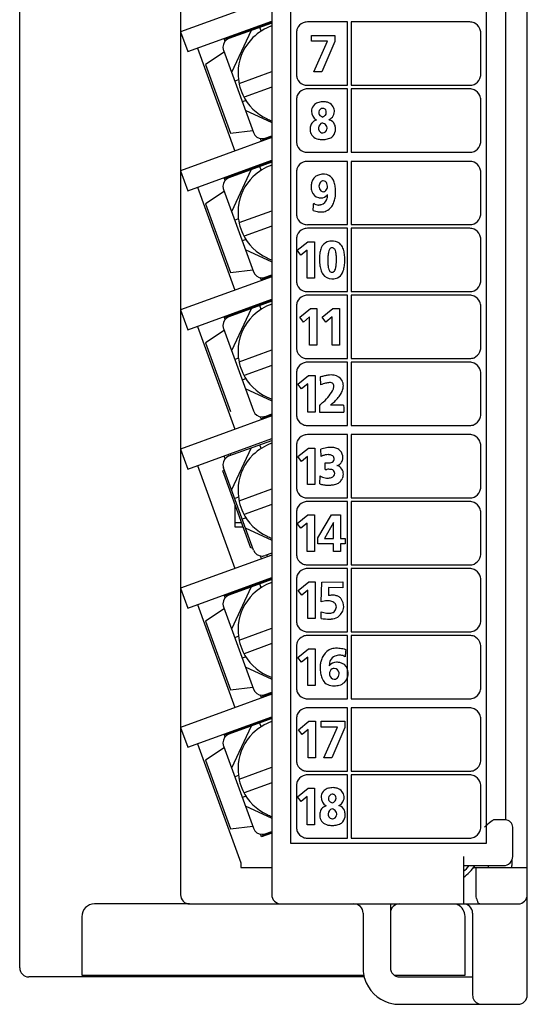
# Model space of a CAD drawing. Extents: x 0 to 28, y 0 to 107.
# Drawn here: x 0 to 28, y 0 to 54 of the extents above; entities that cross this region are included whole.
import ezdxf

# ---------------------------------------------------------------- set-up
doc = ezdxf.new("R2010")
doc.units = 0
doc.layers.add('DEFAULT_255_2_778', color=255, linetype='CONTINUOUS')

msp = doc.modelspace()

# ---------------------------------------------------------------- linework, layer by layer
at = {"layer": 'DEFAULT_255_2_778'}
for p, q in [((0.251, 1.774), (0.251, 106.774)), ((9.06, 87.275), (9.06, 5.775)), ((14.06, 87.275), (14.06, 5.775)), ((28.06, 0.275), (28.06, 87.275)), ((15.11, 8.575), (15.11, 84.675)), ((25.81, 84.675), (25.81, 8.575)), ((26.86, 83.375), (26.86, 9.875)), ((14.06, 54.861), (9.06, 53.041)), ((9.457, 51.951), (14.06, 53.626)), ((11.462, 52.627), (14.061, 53.573)), ((14.061, 53.519), (11.714, 52.665)), ((18.21, 53.575), (16.01, 53.575)), ((18.21, 50.108), (18.21, 53.575)), ((24.91, 53.575), (18.41, 53.575)), ((18.41, 53.575), (18.41, 50.108)), ((9.06, 53.041), (9.457, 51.951)), ((12.936, 53.11), (11.86, 50.803)), ((13.482, 53.072), (13.406, 53.282)), ((15.41, 52.974), (15.41, 50.708)), ((25.51, 50.709), (25.51, 52.975)), ((11.504, 52.514), (11.445, 52.674)), ((11.714, 52.665), (11.697, 52.712)), ((11.792, 52.747), (11.775, 52.794)), ((16.23, 52.525), (16.23, 52.84)), ((16.23, 52.84), (17.518, 52.84)), ((17.115, 52.525), (16.23, 52.525)), ((16.373, 50.841), (17.115, 52.525)), ((17.518, 52.508), (16.808, 50.842)), ((17.518, 52.84), (17.518, 52.508)), ((9.988, 52.144), (12.04, 46.505)), ((11.454, 51.917), (10.423, 51.242)), ((11.415, 52.024), (13.057, 47.514)), ((10.423, 51.242), (11.791, 47.483)), ((12.268, 50.207), (14.062, 50.86)), ((16.808, 50.842), (16.373, 50.842)), ((12.241, 50.409), (12.031, 50.333)), ((14.062, 50.008), (12.542, 49.455)), ((16.01, 50.108), (18.21, 50.108)), ((18.21, 49.908), (16.01, 49.908)), ((18.21, 46.441), (18.21, 49.908)), ((18.41, 50.108), (24.91, 50.108)), ((24.91, 49.909), (18.41, 49.909)), ((18.41, 49.909), (18.41, 46.442)), ((12.652, 49.282), (12.442, 49.205)), ((15.41, 49.308), (15.41, 47.041)), ((16.885, 49.206), (16.885, 49.206)), ((25.51, 47.042), (25.51, 49.308)), ((12.611, 48.739), (14.06, 48.063)), ((16.841, 48.845), (16.841, 48.845)), ((11.791, 47.483), (13.016, 47.628)), ((16.856, 47.499), (16.856, 47.499)), ((14.06, 47.241), (9.06, 45.421)), ((13.498, 47.036), (13.44, 47.196)), ((13.48, 47.082), (14.061, 47.294)), ((13.698, 47.215), (14.061, 47.347)), ((13.715, 47.168), (13.698, 47.215)), ((13.827, 47.156), (13.81, 47.203)), ((16.01, 46.441), (18.21, 46.441)), ((18.41, 46.442), (24.91, 46.442)), ((9.457, 44.331), (14.06, 46.006)), ((11.462, 45.006), (14.061, 45.952)), ((14.061, 45.899), (11.714, 45.045)), ((18.21, 45.942), (16.01, 45.942)), ((18.21, 42.475), (18.21, 45.942)), ((24.91, 45.942), (18.41, 45.942)), ((18.41, 45.942), (18.41, 42.475)), ((9.06, 45.421), (9.457, 44.331)), ((12.936, 45.491), (11.86, 43.184)), ((13.482, 45.452), (13.406, 45.662)), ((15.41, 45.341), (15.41, 43.075)), ((25.51, 43.076), (25.51, 45.342)), ((11.503, 44.895), (11.445, 45.055)), ((11.714, 45.045), (11.697, 45.092)), ((11.792, 45.127), (11.775, 45.174)), ((9.988, 44.524), (12.04, 38.885)), ((11.455, 44.297), (10.424, 43.621)), ((11.415, 44.404), (13.057, 39.893)), ((17.111, 44.578), (17.111, 44.578)), ((10.424, 43.621), (11.792, 39.863)), ((12.268, 42.588), (14.062, 43.24)), ((16.328, 43.251), (16.329, 43.251)), ((12.241, 42.789), (12.031, 42.713)), ((14.062, 42.389), (12.542, 41.836)), ((16.01, 42.475), (18.21, 42.475)), ((18.21, 42.275), (16.01, 42.275)), ((18.21, 38.808), (18.21, 42.275)), ((18.41, 42.475), (24.91, 42.475)), ((24.91, 42.275), (18.41, 42.275)), ((18.41, 42.275), (18.41, 38.808)), ((12.651, 41.662), (12.442, 41.585)), ((15.41, 41.674), (15.41, 39.408)), ((15.459, 41.071), (16.043, 41.54)), ((16.043, 41.54), (16.398, 41.54)), ((16.398, 41.54), (16.398, 39.541)), ((25.51, 39.409), (25.51, 41.675)), ((12.611, 41.119), (14.06, 40.443)), ((15.659, 40.81), (15.458, 41.071)), ((15.997, 41.085), (15.659, 40.81)), ((15.997, 39.541), (15.997, 41.085)), ((17.366, 41.211), (17.366, 41.211)), ((18.062, 40.549), (18.062, 40.549)), ((11.792, 39.863), (13.016, 40.008)), ((14.06, 39.621), (9.06, 37.801)), ((13.498, 39.417), (13.44, 39.577)), ((13.48, 39.462), (14.061, 39.674)), ((13.698, 39.594), (14.061, 39.727)), ((13.715, 39.547), (13.698, 39.594)), ((13.827, 39.536), (13.81, 39.583)), ((16.398, 39.541), (15.997, 39.541)), ((9.457, 36.711), (14.06, 38.386)), ((11.462, 37.386), (14.062, 38.332)), ((16.01, 38.808), (18.21, 38.808)), ((18.21, 38.608), (16.01, 38.608)), ((18.21, 35.142), (18.21, 38.608)), ((18.41, 38.808), (24.91, 38.808)), ((24.91, 38.609), (18.41, 38.609)), ((18.41, 38.609), (18.41, 35.142)), ((9.06, 37.801), (9.457, 36.711)), ((14.062, 38.279), (11.714, 37.425)), ((12.936, 37.872), (11.86, 35.565)), ((13.482, 37.833), (13.405, 38.043)), ((15.41, 38.008), (15.41, 35.742)), ((15.595, 37.404), (16.179, 37.874)), ((16.179, 37.874), (16.534, 37.874)), ((16.534, 37.874), (16.534, 35.875)), ((16.829, 37.404), (17.414, 37.874)), ((17.414, 37.874), (17.769, 37.874)), ((17.769, 37.874), (17.769, 35.875)), ((25.51, 35.742), (25.51, 38.009)), ((11.503, 37.276), (11.445, 37.436)), ((11.714, 37.425), (11.697, 37.472)), ((11.792, 37.508), (11.775, 37.555)), ((15.795, 37.143), (15.595, 37.404)), ((16.133, 37.418), (15.795, 37.143)), ((16.133, 35.875), (16.133, 37.418)), ((17.03, 37.143), (16.829, 37.404)), ((17.368, 37.418), (17.03, 37.143)), ((17.368, 35.875), (17.368, 37.418)), ((9.988, 36.904), (12.04, 31.265)), ((11.457, 36.675), (10.426, 36)), ((11.416, 36.784), (13.057, 32.273)), ((10.426, 36), (11.794, 32.241)), ((12.267, 34.969), (14.061, 35.621)), ((16.534, 35.875), (16.133, 35.875)), ((17.769, 35.875), (17.368, 35.875)), ((12.241, 35.169), (12.031, 35.093)), ((16.01, 35.142), (18.21, 35.142)), ((18.41, 35.142), (24.91, 35.142)), ((14.061, 34.77), (12.541, 34.217)), ((18.21, 34.942), (16.01, 34.942)), ((18.21, 31.475), (18.21, 34.942)), ((24.91, 34.942), (18.41, 34.942)), ((18.41, 34.942), (18.41, 31.475)), ((12.651, 34.042), (12.441, 33.965)), ((15.41, 34.341), (15.41, 32.075)), ((15.495, 33.737), (16.079, 34.207)), ((16.079, 34.207), (16.434, 34.207)), ((16.434, 34.207), (16.434, 32.208)), ((16.716, 34.125), (16.739, 33.698)), ((25.51, 32.076), (25.51, 34.342)), ((12.611, 33.499), (14.06, 32.823)), ((15.695, 33.477), (15.494, 33.737)), ((16.033, 33.751), (15.695, 33.477)), ((16.033, 32.208), (16.033, 33.751)), ((16.678, 32.587), (16.678, 32.208)), ((17.999, 32.587), (17.27, 32.587)), ((17.27, 32.587), (17.27, 32.587)), ((14.06, 32.001), (9.06, 30.181)), ((13.498, 31.797), (13.44, 31.957)), ((13.48, 31.842), (14.062, 32.054)), ((13.698, 31.974), (14.062, 32.107)), ((13.715, 31.927), (13.698, 31.974)), ((13.827, 31.916), (13.81, 31.964)), ((16.434, 32.208), (16.033, 32.208)), ((16.678, 32.208), (18.006, 32.208)), ((16.01, 31.475), (18.21, 31.475)), ((18.41, 31.475), (24.91, 31.475)), ((9.457, 29.091), (14.06, 30.766)), ((18.21, 30.975), (16.01, 30.975)), ((18.21, 27.508), (18.21, 30.975)), ((24.91, 30.976), (18.41, 30.976)), ((18.41, 30.976), (18.41, 27.509)), ((11.714, 29.805), (14.061, 30.659)), ((12.936, 30.251), (11.86, 27.944)), ((13.482, 30.213), (13.405, 30.423)), ((15.41, 30.375), (15.41, 28.108)), ((15.488, 29.771), (16.072, 30.241)), ((16.072, 30.241), (16.427, 30.241)), ((16.427, 30.241), (16.427, 28.242)), ((25.51, 28.109), (25.51, 30.376)), ((9.06, 30.181), (9.457, 29.091)), ((11.503, 29.655), (11.445, 29.815)), ((11.809, 29.841), (11.775, 29.935)), ((15.688, 29.51), (15.487, 29.771)), ((16.026, 29.785), (15.688, 29.51)), ((16.026, 28.242), (16.026, 29.785)), ((16.769, 29.78), (16.74, 30.174)), ((9.988, 29.284), (12.04, 23.645)), ((13.057, 24.654), (11.415, 29.164)), ((16.987, 29.072), (16.987, 29.434)), ((11.374, 28.991), (11.468, 29.025)), ((12.913, 24.762), (11.374, 28.991)), ((16.696, 28.282), (16.711, 28.71)), ((16.427, 28.242), (16.026, 28.242)), ((12.24, 27.549), (12.031, 27.473)), ((12.268, 27.348), (14.061, 28.001)), ((16.01, 27.508), (18.21, 27.508)), ((18.41, 27.509), (24.91, 27.509)), ((12.06, 25.904), (12.06, 27.101)), ((14.061, 27.149), (12.542, 26.596)), ((18.21, 27.308), (16.01, 27.308)), ((18.21, 23.841), (18.21, 27.308)), ((24.91, 27.309), (18.41, 27.309)), ((18.41, 27.309), (18.41, 23.842)), ((15.41, 26.708), (15.41, 24.441)), ((15.459, 26.104), (16.043, 26.574)), ((16.043, 26.574), (16.398, 26.574)), ((16.398, 26.574), (16.398, 24.575)), ((16.585, 25.314), (17.332, 26.574)), ((17.332, 26.574), (17.831, 26.574)), ((17.831, 26.574), (17.831, 25.288)), ((25.51, 24.442), (25.51, 26.708)), ((12.06, 26.154), (12.405, 26.154)), ((12.496, 25.904), (12.06, 25.904)), ((12.651, 26.422), (12.441, 26.345)), ((15.659, 25.843), (15.459, 26.104)), ((15.998, 26.118), (15.659, 25.843)), ((15.998, 24.575), (15.998, 26.118)), ((17.441, 26.155), (16.946, 25.288)), ((17.447, 26.155), (17.441, 26.155)), ((17.447, 25.288), (17.447, 26.155)), ((12.611, 25.879), (14.06, 25.203)), ((16.585, 24.99), (16.585, 25.314)), ((17.447, 24.99), (16.585, 24.99)), ((16.946, 25.288), (17.447, 25.288)), ((17.447, 24.575), (17.447, 24.99)), ((17.831, 25.288), (18.086, 25.288)), ((18.086, 24.99), (17.831, 24.99)), ((17.831, 24.99), (17.831, 24.575)), ((18.086, 25.288), (18.086, 24.99)), ((14.06, 24.381), (9.06, 22.561)), ((13.007, 24.796), (12.913, 24.762)), ((13.499, 24.177), (13.44, 24.337)), ((14.061, 24.487), (13.698, 24.355)), ((13.827, 24.297), (13.793, 24.391)), ((16.398, 24.575), (15.998, 24.575)), ((17.831, 24.575), (17.447, 24.575)), ((16.01, 23.841), (18.21, 23.841)), ((18.41, 23.842), (24.91, 23.842)), ((18.21, 23.642), (16.01, 23.642)), ((18.21, 20.175), (18.21, 23.642)), ((24.91, 23.642), (18.41, 23.642)), ((18.41, 23.642), (18.41, 20.175)), ((9.457, 21.471), (14.06, 23.146)), ((11.463, 22.146), (14.062, 23.092)), ((14.062, 23.039), (11.715, 22.185)), ((13.483, 22.591), (13.406, 22.801)), ((15.41, 23.041), (15.41, 20.775)), ((15.502, 22.438), (16.086, 22.907)), ((16.086, 22.907), (16.441, 22.907)), ((16.441, 22.907), (16.441, 20.908)), ((16.773, 21.825), (16.796, 22.893)), ((16.796, 22.893), (17.945, 22.907)), ((17.945, 22.907), (17.945, 22.592)), ((25.51, 20.776), (25.51, 23.042)), ((9.06, 22.561), (9.457, 21.471)), ((11.504, 22.034), (11.446, 22.194)), ((11.715, 22.185), (11.698, 22.232)), ((11.793, 22.268), (11.775, 22.315)), ((12.937, 22.63), (11.861, 20.323)), ((15.702, 22.177), (15.501, 22.438)), ((16.04, 22.452), (15.702, 22.177)), ((16.04, 20.908), (16.04, 22.452)), ((17.945, 22.592), (17.162, 22.6)), ((17.162, 22.6), (17.162, 22.159)), ((9.988, 21.664), (12.04, 16.025)), ((17.008, 21.866), (16.773, 21.825)), ((16.773, 21.825), (16.773, 21.825)), ((11.455, 21.437), (10.424, 20.761)), ((11.416, 21.544), (13.058, 17.033)), ((16.759, 21.278), (17.053, 21.205)), ((16.759, 20.911), (16.759, 21.278)), ((10.424, 20.761), (11.792, 17.003)), ((16.441, 20.908), (16.04, 20.908)), ((12.268, 19.727), (14.062, 20.379)), ((16.01, 20.175), (18.21, 20.175)), ((18.21, 19.975), (16.01, 19.975)), ((18.21, 16.508), (18.21, 19.975)), ((18.41, 20.175), (24.91, 20.175)), ((24.91, 19.975), (18.41, 19.975)), ((18.41, 19.975), (18.41, 16.509)), ((12.24, 19.929), (12.03, 19.853)), ((14.062, 19.528), (12.542, 18.975)), ((15.41, 19.375), (15.41, 17.108)), ((15.495, 18.771), (16.079, 19.24)), ((16.079, 19.24), (16.434, 19.24)), ((16.434, 19.24), (16.434, 17.241)), ((18.114, 19.197), (18.114, 19.198)), ((25.51, 17.109), (25.51, 19.375)), ((12.651, 18.802), (12.441, 18.725)), ((15.695, 18.51), (15.494, 18.771)), ((16.033, 18.785), (15.695, 18.51)), ((16.033, 17.241), (16.033, 18.785)), ((12.611, 18.259), (14.06, 17.583)), ((17.221, 17.875), (17.221, 17.875)), ((14.06, 16.761), (9.06, 14.941)), ((11.792, 17.003), (13.016, 17.148)), ((13.499, 16.557), (13.44, 16.717)), ((13.481, 16.602), (14.062, 16.814)), ((13.699, 16.734), (14.062, 16.867)), ((13.716, 16.687), (13.699, 16.734)), ((13.827, 16.677), (13.81, 16.724)), ((16.434, 17.241), (16.033, 17.241)), ((16.01, 16.508), (18.21, 16.508)), ((18.41, 16.509), (24.91, 16.509)), ((18.21, 16.009), (16.01, 16.009)), ((18.21, 12.542), (18.21, 16.009)), ((24.91, 16.009), (18.41, 16.009)), ((18.41, 16.009), (18.41, 12.542)), ((9.457, 13.851), (14.06, 15.526)), ((11.463, 14.526), (14.062, 15.472)), ((14.062, 15.419), (11.715, 14.565)), ((13.483, 14.971), (13.406, 15.181)), ((15.41, 15.408), (15.41, 13.142)), ((15.516, 14.804), (16.1, 15.274)), ((16.1, 15.274), (16.455, 15.274)), ((16.455, 15.274), (16.455, 13.275)), ((16.768, 14.959), (16.768, 15.274)), ((16.768, 15.274), (18.057, 15.274)), ((18.057, 15.274), (18.057, 14.942)), ((25.51, 13.143), (25.51, 15.409)), ((9.06, 14.941), (9.457, 13.851)), ((11.504, 14.413), (11.446, 14.573)), ((11.715, 14.565), (11.698, 14.612)), ((11.793, 14.648), (11.775, 14.696)), ((12.937, 15.009), (11.861, 12.702)), ((15.717, 14.543), (15.516, 14.804)), ((16.054, 14.818), (15.717, 14.543)), ((16.054, 13.275), (16.054, 14.818)), ((17.653, 14.959), (16.768, 14.959)), ((16.911, 13.275), (17.653, 14.959)), ((18.057, 14.942), (17.346, 13.275)), ((9.987, 14.047), (12.36, 7.528)), ((11.455, 13.817), (10.424, 13.141)), ((11.416, 13.924), (13.058, 9.413)), ((10.424, 13.141), (11.792, 9.383)), ((16.455, 13.275), (16.054, 13.275)), ((17.346, 13.275), (16.911, 13.275)), ((12.269, 12.106), (14.062, 12.759)), ((16.01, 12.542), (18.21, 12.542)), ((18.41, 12.542), (24.91, 12.542)), ((12.24, 12.309), (12.03, 12.233)), ((14.062, 11.907), (12.543, 11.354)), ((18.21, 12.342), (16.01, 12.342)), ((18.21, 8.875), (18.21, 12.342)), ((24.91, 12.342), (18.41, 12.342)), ((18.41, 12.342), (18.41, 8.875)), ((15.41, 11.741), (15.41, 9.475)), ((15.466, 11.137), (16.05, 11.607)), ((16.05, 11.607), (16.405, 11.607)), ((16.405, 11.607), (16.405, 9.608)), ((17.416, 11.64), (17.416, 11.64)), ((25.51, 9.476), (25.51, 11.742)), ((12.65, 11.182), (12.44, 11.105)), ((15.667, 10.876), (15.466, 11.137)), ((16.004, 11.151), (15.667, 10.876)), ((16.004, 9.608), (16.004, 11.151)), ((17.372, 11.279), (17.372, 11.279)), ((12.611, 10.639), (14.06, 9.963)), ((17.387, 9.933), (17.388, 9.933)), ((26.06, 9.772), (25.981, 9.705)), ((26.131, 9.828), (26.06, 9.772)), ((26.161, 9.848), (26.131, 9.828)), ((26.186, 9.864), (26.161, 9.848)), ((26.206, 9.873), (26.186, 9.864)), ((26.227, 9.875), (26.206, 9.873)), ((26.86, 9.875), (26.227, 9.875)), ((26.86, 9.875), (26.86, 9.875)), ((11.792, 9.383), (13.016, 9.528)), ((13.481, 8.982), (14.062, 9.194)), ((13.699, 9.114), (14.062, 9.247)), ((16.405, 9.608), (16.004, 9.608)), ((25.897, 9.632), (25.721, 9.475)), ((25.981, 9.705), (25.897, 9.632)), ((27.26, 7.875), (27.26, 9.475)), ((13.499, 8.938), (13.44, 9.098)), ((14.063, 9.143), (13.499, 8.938)), ((13.716, 9.067), (13.699, 9.114)), ((13.827, 9.058), (13.81, 9.105)), ((16.01, 8.875), (18.21, 8.875)), ((18.41, 8.875), (24.91, 8.875)), ((25.81, 8.575), (15.11, 8.575)), ((24.56, 7.875), (24.56, 5.275)), ((27.21, 7.657), (27.21, 7.375)), ((12.36, 7.528), (12.36, 7.275)), ((12.36, 7.275), (14.06, 7.275)), ((24.56, 7.375), (26.76, 7.375)), ((25.121, 7.275), (28.06, 7.275)), ((25.26, 5.775), (25.26, 7.275)), ((25.265, 5.673), (25.26, 5.775)), ((25.277, 5.577), (25.265, 5.673)), ((9.56, 5.274), (4.351, 5.274)), ((9.56, 5.275), (27.56, 5.275)), ((20.56, 5.275), (20.56, 1.775)), ((25.409, 5.295), (25.39, 5.31)), ((25.428, 5.284), (25.409, 5.295)), ((25.447, 5.277), (25.428, 5.284)), ((25.467, 5.275), (25.447, 5.277)), ((3.65, 4.574), (3.65, 1.374)), ((19.06, 4.775), (19.06, 1.775)), ((24.651, 1.374), (24.651, 4.59)), ((25.06, 4.775), (25.06, 0.275)), ((19.124, 1.274), (0.751, 1.274)), ((3.65, 1.374), (19.102, 1.374)), ((20.762, 1.374), (24.651, 1.374)), ((21.06, 1.275), (25.058, 1.275)), ((25.058, 1.275), (25.059, 1.275)), ((25.059, 1.275), (25.06, 1.276)), ((21.06, -0.225), (27.56, -0.225))]:
    msp.add_line(p, q, dxfattribs=at)
for centre, radius, start, end in [((16.013, 52.972), 0.603, 112.9941, 157.0418), ((16.011, 52.976), 0.599, 90.0677, 112.9494), ((24.909, 52.974), 0.601, 67.0862, 89.9256), ((24.907, 52.972), 0.603, 22.9828, 67.0172), ((14.959, 50.766), 2.745, 109.0932, 134.6124), ((16, 52.974), 0.59, 177.2209, 179.9972), ((16.009, 52.974), 0.599, 157.0492, 177.2236), ((24.909, 52.974), 0.601, 0.0745, 22.9137), ((11.885, 52.195), 0.5, 110.0139, 179.9852), ((14.962, 50.761), 2.75, 134.5898, 174.1612), ((11.881, 52.195), 0.496, 180.0007, 188.4979), ((11.887, 52.196), 0.503, 188.5172, 200.0205), ((14.97, 50.762), 2.759, 174.1894, 180.0044), ((14.957, 50.76), 2.745, 179.9725, 205.4849), ((16.001, 50.709), 0.591, 180.002, 182.4691), ((24.91, 50.71), 0.6, 337.072, 359.9397), ((16.008, 50.709), 0.598, 182.4592, 202.9671), ((16.013, 50.71), 0.603, 202.9397, 247.0066), ((16.011, 50.711), 0.603, 247.1208, 269.862), ((24.909, 50.709), 0.601, 270.0746, 292.9139), ((24.907, 50.711), 0.603, 292.9951, 337.0228), ((16.013, 49.306), 0.603, 112.9941, 157.0418), ((16.011, 49.309), 0.599, 90.0677, 112.9495), ((24.909, 49.308), 0.601, 67.0862, 89.9256), ((24.907, 49.306), 0.603, 22.9828, 67.0172), ((14.962, 50.762), 2.751, 205.4642, 245.0283), ((16, 49.308), 0.59, 177.2209, 179.9972), ((16.009, 49.307), 0.599, 157.0492, 177.2236), ((16.768, 48.62), 0.569, 103.6004, 130.7734), ((16.902, 48.118), 1.088, 90.8846, 104.2457), ((16.867, 48.277), 0.929, 75.0256, 88.8549), ((16.987, 48.686), 0.503, 36.1574, 76.2412), ((24.909, 49.307), 0.601, 0.0745, 22.9137), ((16.985, 48.631), 0.752, 170.4346, 174.936), ((16.802, 48.685), 0.565, 178.7014, 238.0028), ((16.732, 48.69), 0.492, 132.8917, 172.2645), ((17.108, 48.57), 0.475, 170.0954, 176.4784), ((16.838, 48.605), 0.203, 181.7141, 240.2064), ((16.849, 48.637), 0.208, 92.0568, 175.9592), ((16.841, 48.482), 0.363, 86.1306, 90.0601), ((16.868, 48.666), 0.179, 33.7234, 90.775), ((16.812, 48.621), 0.236, 322.6563, 354.6215), ((16.792, 48.641), 0.257, 357.3557, 28.882), ((16.551, 48.629), 0.498, 356.5025, 359.9414), ((17.034, 48.669), 0.459, 319.3878, 0.9719), ((16.902, 48.65), 0.593, 7.8019, 34.1416), ((16.894, 48.676), 0.598, 0.0544, 5.2281), ((14.965, 50.771), 2.761, 245.054, 250.8659), ((16.676, 47.746), 0.513, 145.0967, 172.9063), ((16.618, 47.766), 0.455, 104.8388, 142.9607), ((16.904, 47.766), 0.284, 103.1201, 177.1269), ((17.038, 48.885), 0.547, 236.5518, 250.5061), ((16.651, 47.484), 0.589, 60.1139, 71.3285), ((16.711, 48.713), 0.373, 292.8697, 320.9172), ((16.824, 47.754), 0.269, 5.5534, 63.4607), ((16.883, 48.809), 0.665, 298.0367, 318.6934), ((16.987, 47.552), 0.701, 68.5357, 72.75), ((17.096, 47.78), 0.449, 24.4145, 70.7556), ((13.527, 47.685), 0.5, 200.0197, 269.984), ((17.013, 47.687), 0.855, 171.7694, 180.2444), ((17.286, 47.685), 1.128, 180.0639, 183.8851), ((17.443, 47.694), 1.285, 183.8296, 184.9969), ((16.762, 47.741), 0.62, 194.8765, 222.7048), ((17.191, 47.778), 0.571, 179.7601, 180.0045), ((16.971, 47.765), 0.35, 177.9398, 204.9471), ((16.849, 47.723), 0.222, 208.2879, 268.3738), ((16.886, 47.909), 0.411, 263.9406, 265.8543), ((16.85, 47.733), 0.234, 271.6776, 352.4517), ((16.579, 47.81), 0.514, 347.9205, 356.6694), ((17.064, 47.659), 0.481, 305.7478, 354.8997), ((16.964, 47.741), 0.586, 358.7458, 22.5815), ((16.772, 47.716), 0.778, 352.6317, 358.5681), ((16.685, 47.728), 0.865, 357.9044, 359.9848), ((13.527, 47.681), 0.496, 270.0005, 278.4317), ((13.526, 47.687), 0.502, 278.4507, 290.0274), ((16.001, 47.041), 0.59, 180.0018, 182.251), ((16.009, 47.042), 0.599, 182.2531, 202.9572), ((16.715, 47.723), 0.574, 224.5607, 258.9423), ((16.81, 48.119), 0.98, 257.9662, 270.4857), ((16.818, 48.442), 1.304, 270.0117, 271.6876), ((16.838, 48.393), 1.254, 270.807, 282.6414), ((16.974, 47.814), 0.659, 282.1374, 304.2275), ((24.91, 47.043), 0.6, 337.0791, 359.9326), ((16.013, 47.044), 0.603, 202.9656, 246.9807), ((16.011, 47.042), 0.601, 247.1084, 269.9217), ((24.909, 47.042), 0.601, 270.0499, 292.8911), ((24.907, 47.044), 0.603, 292.9951, 337.0228), ((16.013, 45.339), 0.603, 112.9941, 157.0418), ((16.011, 45.343), 0.599, 90.0677, 112.9495), ((24.909, 45.341), 0.601, 67.0862, 89.9256), ((24.907, 45.339), 0.603, 22.9828, 67.0172), ((14.958, 43.147), 2.744, 109.0906, 134.6128), ((16, 45.341), 0.59, 177.2209, 179.9972), ((16.009, 45.341), 0.599, 157.0492, 177.2236), ((24.909, 45.341), 0.601, 0.0745, 22.9137), ((11.886, 44.575), 0.5, 110.0287, 179.9764), ((14.962, 43.142), 2.75, 134.5903, 174.1614), ((17.298, 44.506), 1.086, 166.1504, 177.9487), ((16.804, 44.651), 0.573, 109.4324, 168.4451), ((16.914, 44.331), 0.911, 92.1588, 109.2262), ((16.986, 44.585), 0.339, 139.5089, 181.2378), ((16.883, 44.673), 0.204, 91.1477, 139.513), ((16.88, 44.392), 0.849, 84.8084, 90.0749), ((16.865, 44.646), 0.231, 18.8037, 86.417), ((16.926, 44.683), 0.556, 38.013, 86.7949), ((16.753, 44.564), 0.766, 17.5134, 37.046), ((16.201, 44.381), 1.347, 6.7479, 17.8753), ((11.881, 44.575), 0.496, 180.0005, 188.4585), ((11.887, 44.576), 0.502, 188.4777, 200.0276), ((17.162, 44.584), 0.95, 182.3715, 197.4717), ((16.72, 44.431), 0.483, 195.8726, 258.9814), ((17.016, 44.576), 0.369, 179.6933, 202.4434), ((16.894, 44.51), 0.231, 198.7812, 266.4187), ((16.875, 44.483), 0.204, 271.15, 319.334), ((16.773, 44.571), 0.338, 319.3388, 1.2279), ((16.743, 44.58), 0.368, 359.6942, 22.4602), ((15.29, 44.266), 2.265, 359.7216, 6.9264), ((14.308, 44.259), 3.247, 357.5853, 359.3509), ((14.607, 44.255), 2.948, 359.3697, 359.9975), ((16.781, 44.638), 0.698, 257.2854, 261.3641), ((16.77, 44.441), 0.502, 259.2665, 269.791), ((16.767, 44.351), 0.413, 270.155, 321.751), ((16.64, 44.029), 0.47, 287.0079, 339.0563), ((16.444, 44.089), 0.676, 340.2896, 1.0712), ((16.603, 44.515), 0.644, 319.3521, 323.2519), ((16.14, 44.102), 0.979, 0.0101, 1.6626), ((16.46, 44.074), 1.069, 325.818, 339.5826), ((15.873, 44.299), 1.697, 339.3894, 348.1302), ((15.356, 44.419), 2.227, 347.8333, 349.5145), ((13.808, 44.28), 3.748, 355.9214, 357.5854), ((14.97, 43.143), 2.759, 174.1894, 180.0044), ((14.957, 43.141), 2.746, 179.9717, 205.3449), ((3.431, 44.369), 12.946, 355.0443, 355.8546), ((16.898, 44.984), 1.824, 251.8061, 256.4828), ((-4.932, 44.979), 21.331, 355.844, 356.4247), ((16.596, 43.892), 0.341, 225.4818, 271.9837), ((16.804, 44.589), 1.418, 256.4636, 262.1692), ((16.608, 44.042), 0.491, 270.009, 271.9663), ((16.76, 44.269), 1.095, 262.1316, 269.5754), ((16.6, 44.165), 0.614, 272.3057, 282.6171), ((16.533, 44.273), 0.735, 285.9112, 289.481), ((16.757, 44.139), 0.965, 269.7366, 269.9972), ((16.768, 43.924), 0.751, 269.1689, 291.912), ((16.784, 43.846), 0.672, 293.0946, 326.3934), ((16.001, 43.075), 0.59, 180.0018, 182.251), ((16.009, 43.075), 0.599, 182.2531, 202.9572), ((16.013, 43.077), 0.603, 202.9656, 246.9807), ((24.907, 43.078), 0.603, 292.9951, 337.0228), ((24.91, 43.076), 0.6, 337.0791, 359.9326), ((16.013, 41.672), 0.603, 112.9941, 157.0418), ((16.011, 43.075), 0.601, 247.1084, 269.9217), ((16.011, 41.676), 0.599, 90.0677, 112.9495), ((24.909, 43.076), 0.601, 270.0499, 292.8911), ((24.909, 41.675), 0.601, 67.0862, 89.9256), ((24.907, 41.672), 0.603, 22.9828, 67.0172), ((14.962, 43.142), 2.751, 205.3257, 245.0081), ((16, 41.674), 0.59, 177.2209, 179.9972), ((16.009, 41.674), 0.599, 157.0492, 177.2236), ((17.314, 40.982), 0.585, 111.0012, 157.7365), ((17.368, 40.795), 0.779, 89.0394, 109.7866), ((17.381, 40.725), 0.849, 86.2011, 90.0394), ((17.421, 41.012), 0.561, 39.7891, 88.3192), ((24.909, 41.674), 0.601, 0.0745, 22.9137), ((17.761, 40.772), 1.079, 156.426, 170.854), ((17.703, 40.856), 0.544, 151.4917, 167.6296), ((17.372, 41.049), 0.162, 92.085, 155.6386), ((17.364, 41.046), 0.165, 28.0734, 89.2498), ((17.1, 40.88), 0.477, 12.9765, 30.7367), ((16.407, 40.705), 1.192, 4.7707, 13.679), ((17.253, 40.892), 0.767, 17.927, 38.5869), ((16.663, 40.691), 1.39, 6.9047, 18.3463), ((14.965, 43.152), 2.761, 245.0329, 250.8613), ((18.556, 40.636), 1.886, 170.6122, 179.6143), ((19.192, 40.615), 2.522, 179.2367, 180.0031), ((19.388, 40.603), 2.718, 179.7384, 186.4828), ((19.98, 40.524), 2.851, 174.8025, 179.6813), ((21.221, 40.5), 4.092, 179.4372, 180.0038), ((19.678, 40.488), 2.549, 179.7334, 184.9012), ((18.509, 40.663), 1.373, 166.9601, 175.0091), ((15.131, 40.588), 2.473, 359.7331, 5.0127), ((15.013, 40.492), 2.59, 356.0177, 0.1706), ((13.828, 40.579), 3.776, 358.7987, 359.6793), ((14.155, 40.577), 3.448, 359.6872, 359.9995), ((15.662, 40.562), 2.4, 359.6997, 7.0924), ((15.307, 40.545), 2.755, 356.1199, 0.0953), ((18.296, 40.475), 1.619, 186.3382, 196.3921), ((17.621, 40.27), 0.913, 196.0514, 213.379), ((18.339, 40.368), 1.204, 184.6508, 193.4701), ((17.62, 40.189), 0.464, 192.703, 210.7371), ((17.357, 40.024), 0.154, 208.0142, 268.9779), ((17.362, 40.043), 0.172, 271.4748, 336.7024), ((17.031, 40.228), 0.55, 332.6291, 348.682), ((16.25, 40.399), 1.349, 348.0707, 356.3269), ((16.995, 40.3), 1.044, 333.1881, 347.9856), ((16.226, 40.474), 1.833, 347.6791, 356.3779), ((13.527, 40.065), 0.5, 200.0139, 269.9852), ((13.527, 40.061), 0.496, 270.0007, 278.4979), ((13.526, 40.067), 0.503, 278.5172, 290.0205), ((16.001, 39.408), 0.59, 180.0018, 182.251), ((16.009, 39.409), 0.599, 182.2531, 202.9572), ((17.346, 40.093), 0.586, 213.7068, 271.2967), ((17.354, 40.038), 0.168, 270.026, 273.9904), ((17.381, 40.399), 0.892, 268.6297, 270.0046), ((17.395, 40.159), 0.652, 268.778, 295.0354), ((17.411, 40.08), 0.574, 296.867, 334.0623), ((24.91, 39.409), 0.6, 337.0791, 359.9326), ((16.013, 39.411), 0.603, 202.9656, 246.9807), ((16.011, 39.409), 0.601, 247.1084, 269.9217), ((24.909, 39.409), 0.601, 270.0499, 292.8911), ((24.907, 39.411), 0.603, 292.9951, 337.0228), ((16.013, 38.006), 0.603, 112.9941, 157.0418), ((16.011, 38.01), 0.599, 90.0677, 112.9494), ((24.909, 38.008), 0.601, 67.0862, 89.9256), ((24.907, 38.006), 0.603, 22.9828, 67.0172), ((14.958, 35.527), 2.745, 109.0932, 134.6124), ((16, 38.008), 0.59, 177.2209, 179.9972), ((16.009, 38.008), 0.599, 157.0492, 177.2236), ((24.909, 38.008), 0.601, 0.0745, 22.9137), ((11.886, 36.955), 0.5, 110.0197, 179.984), ((14.961, 35.523), 2.75, 134.5898, 174.1612), ((11.882, 36.955), 0.496, 180.0005, 188.4317), ((11.888, 36.956), 0.502, 188.4507, 200.0274), ((14.97, 35.524), 2.759, 174.1894, 180.0044), ((16.001, 35.742), 0.591, 180.002, 182.4691), ((16.008, 35.742), 0.598, 182.4592, 202.9671), ((24.91, 35.743), 0.6, 337.072, 359.9397), ((14.956, 35.522), 2.745, 179.9725, 205.4847), ((16.013, 35.744), 0.603, 202.9397, 247.0066), ((16.011, 35.744), 0.603, 247.1208, 269.862), ((24.909, 35.743), 0.601, 270.0746, 292.9139), ((24.907, 35.745), 0.603, 292.9951, 337.0228), ((16.009, 34.341), 0.599, 157.0492, 177.2236), ((16.013, 34.339), 0.603, 112.9941, 157.0418), ((16.011, 34.343), 0.599, 90.0677, 112.9495), ((24.909, 34.341), 0.601, 67.0862, 89.9256), ((24.907, 34.339), 0.603, 22.9828, 67.0172), ((24.909, 34.341), 0.601, 0.0745, 22.9137), ((14.962, 35.523), 2.751, 205.4644, 245.0249), ((16, 34.341), 0.59, 177.2209, 179.9972), ((17.684, 31.327), 2.961, 108.328, 109.0799), ((17.539, 31.778), 2.487, 103.8746, 108.435), ((17.382, 32.42), 1.827, 98.0495, 103.9095), ((17.311, 32.928), 1.314, 90.2259, 98.1062), ((17.311, 33.297), 0.944, 79.903, 90.2718), ((17.375, 33.597), 0.637, 32.0905, 80.904), ((17.844, 30.923), 2.987, 108.8202, 111.7266), ((17.52, 31.877), 1.979, 104.9542, 108.8585), ((17.334, 32.578), 1.254, 99.8997, 104.9942), ((17.248, 33.083), 0.741, 92.0552, 100.0517), ((15.71, 34.287), 1.909, 321.248, 334.8298), ((17.237, 33.299), 0.525, 90.0137, 91.6588), ((17.242, 33.481), 0.344, 74.4584, 90.969), ((17.294, 33.653), 0.163, 5.2376, 75.8436), ((16.62, 33.697), 0.847, 344.7946, 346.8856), ((16.812, 33.654), 0.65, 346.7499, 352.2401), ((17.021, 33.626), 0.439, 352.169, 359.7337), ((17.159, 33.625), 0.301, 359.7647, 8.1917), ((16.988, 33.733), 1.003, 329.7868, 344.836), ((17.324, 33.65), 0.657, 0.0968, 25.7812), ((17.264, 33.654), 0.717, 345.135, 359.7706), ((14.965, 35.533), 2.761, 245.0502, 250.8612), ((15.049, 34.81), 2.752, 312.2576, 321.366), ((15.777, 34.594), 2.495, 313.9108, 320.5441), ((16.467, 34.03), 1.604, 320.4349, 329.9841), ((14.395, 35.512), 3.71, 307.9654, 312.4429), ((14.919, 35.479), 3.727, 309.1045, 313.9736), ((53.007, 32.586), 35.009, 179.9992, 180.0446), ((39.582, 32.564), 21.583, 180.0138, 180.4511), ((24.869, 32.442), 6.87, 180.396, 181.3441), ((13.527, 32.444), 0.5, 200.0197, 269.984), ((13.527, 32.44), 0.496, 270.0005, 278.4317), ((13.526, 32.446), 0.502, 278.4507, 290.0274), ((16.001, 32.075), 0.59, 180.0018, 182.251), ((16.009, 32.075), 0.599, 182.2531, 202.9572), ((16.013, 32.077), 0.603, 202.9656, 246.9807), ((19.508, 32.314), 1.507, 181.2664, 183.1232), ((18.061, 32.228), 0.0585, 176.2132, 199.7842), ((24.907, 32.078), 0.603, 292.9951, 337.0228), ((24.91, 32.076), 0.6, 337.0791, 359.9326), ((16.011, 32.075), 0.601, 247.1084, 269.9217), ((24.909, 32.076), 0.601, 270.0499, 292.8911), ((16.013, 30.373), 0.603, 112.9941, 157.0418), ((16.011, 30.376), 0.599, 90.0677, 112.9495), ((24.909, 30.375), 0.601, 67.0862, 89.9256), ((24.907, 30.373), 0.603, 22.9828, 67.0172), ((14.958, 27.907), 2.744, 109.0887, 134.611), ((16, 30.375), 0.59, 177.2209, 179.9972), ((16.009, 30.374), 0.599, 157.0492, 177.2236), ((17.52, 27.766), 2.531, 104.288, 107.9534), ((17.399, 28.247), 2.036, 99.623, 104.3159), ((17.325, 28.685), 1.591, 93.9796, 99.6467), ((17.303, 28.982), 1.294, 90.0508, 93.9055), ((17.309, 29.315), 0.96, 77.2543, 90.4678), ((17.388, 29.647), 0.619, 55.7617, 77.5283), ((24.909, 30.375), 0.601, 0.0745, 22.9137), ((11.885, 29.335), 0.5, 110.0139, 179.9852), ((14.961, 27.903), 2.75, 134.5888, 174.1615), ((17.217, 28.914), 0.975, 113.7206, 117.3908), ((17.186, 28.99), 0.893, 102.6128, 113.8424), ((17.152, 29.146), 0.733, 90.2806, 102.7027), ((17.149, 29.274), 0.605, 85.6367, 90.0388), ((17.168, 29.436), 0.442, 65.5193, 86.4976), ((17.274, 29.644), 0.209, 5.5583, 68.3713), ((17.242, 29.663), 0.24, 343.8659, 0.3455), ((17.437, 29.737), 0.517, 8.3318, 54.6451), ((17.437, 29.72), 0.517, 341.9458, 0.5594), ((17.233, 29.721), 0.722, 2.8379, 7.2592), ((17.305, 29.725), 0.649, 0.0174, 2.8059), ((11.881, 29.335), 0.496, 180.0007, 188.4979), ((11.887, 29.336), 0.503, 188.5172, 200.0205), ((17.153, 30.84), 1.416, 263.2664, 265.9622), ((17.133, 30.555), 1.13, 265.9513, 269.1405), ((17.13, 30.405), 0.98, 269.2004, 269.9959), ((17.136, 30.128), 0.703, 269.4771, 280.1626), ((17.198, 29.802), 0.371, 279.7866, 297.5713), ((17.272, 29.661), 0.211, 297.2834, 330.0482), ((17.281, 29.653), 0.2, 330.7978, 343.5969), ((17.547, 29.643), 0.367, 282.7147, 286.7031), ((17.522, 28.851), 0.448, 32.3377, 76.3232), ((17.533, 29.69), 0.416, 286.8022, 298.2965), ((17.53, 29.698), 0.424, 298.168, 314.8426), ((17.537, 29.689), 0.413, 314.9809, 341.7417), ((17.102, 29.331), 0.734, 237.745, 260.9304), ((16.971, 32.95), 3.878, 270.2338, 271.6963), ((17.116, 29.377), 0.782, 260.5176, 269.9373), ((17.2, 25.278), 3.797, 90.2743, 91.7198), ((17.122, 29.212), 0.617, 269.3179, 289.1578), ((17.191, 28.157), 0.918, 83.6965, 90.5841), ((17.291, 28.847), 0.222, 28.835, 89.6663), ((17.224, 28.933), 0.32, 288.3316, 319.0664), ((17.309, 28.852), 0.203, 320.5758, 357.0869), ((17.217, 28.834), 0.295, 1.4395, 24.116), ((17.352, 28.854), 0.641, 325.6795, 334.8217), ((17.476, 28.81), 0.509, 0.0315, 33.4212), ((17.419, 28.823), 0.567, 334.8354, 344.9698), ((17.464, 28.811), 0.521, 344.9569, 359.9346), ((14.97, 27.903), 2.759, 174.1894, 180.0044), ((16.001, 28.109), 0.59, 180.0018, 182.251), ((16.009, 28.109), 0.599, 182.2531, 202.9572), ((16.822, 28.497), 0.25, 239.6961, 252.6516), ((16.974, 28.954), 0.731, 251.9729, 258.8755), ((17.103, 29.588), 1.378, 258.6932, 264.0077), ((17.153, 30.037), 1.829, 263.9159, 270.0266), ((17.155, 29.968), 1.76, 269.9612, 274.3811), ((17.172, 29.742), 1.533, 274.3977, 277.6635), ((17.245, 29.283), 1.069, 277.0727, 290.6366), ((17.429, 28.8), 0.552, 290.4251, 310.612), ((17.194, 28.976), 0.841, 314.9554, 318.2037), ((17.266, 28.913), 0.745, 318.1241, 325.6916), ((24.91, 28.11), 0.6, 337.0791, 359.9326), ((14.957, 27.901), 2.745, 179.9726, 205.4842), ((16.013, 28.111), 0.603, 202.9656, 246.9807), ((16.011, 28.109), 0.601, 247.1084, 269.9217), ((24.909, 28.11), 0.601, 270.0499, 292.8911), ((24.907, 28.112), 0.603, 292.9951, 337.0228), ((16.013, 26.706), 0.603, 112.9941, 157.0418), ((16.011, 26.709), 0.599, 90.0677, 112.9495), ((24.909, 26.708), 0.601, 67.0862, 89.9256), ((24.907, 26.706), 0.603, 22.9828, 67.0172), ((14.962, 27.903), 2.751, 205.4635, 245.0226), ((16, 26.708), 0.59, 177.2209, 179.9972), ((16.009, 26.707), 0.599, 157.0492, 177.2236), ((24.909, 26.707), 0.601, 0.0745, 22.9137), ((14.965, 27.912), 2.761, 245.0484, 250.8596), ((13.527, 24.825), 0.5, 200.0209, 269.9883), ((13.527, 24.821), 0.496, 270.0003, 278.4659), ((13.526, 24.827), 0.503, 278.485, 290.0202), ((16.001, 24.442), 0.59, 180.0018, 182.251), ((16.009, 24.442), 0.599, 182.2531, 202.9572), ((24.91, 24.443), 0.6, 337.0791, 359.9326), ((16.013, 24.444), 0.603, 202.9656, 246.9807), ((16.011, 24.442), 0.601, 247.1084, 269.9217), ((24.909, 24.442), 0.601, 270.0499, 292.8911), ((24.907, 24.444), 0.603, 292.9951, 337.0228), ((16.009, 23.041), 0.599, 157.0492, 177.2236), ((16.013, 23.039), 0.603, 112.9941, 157.0418), ((16.011, 23.043), 0.599, 90.0677, 112.9494), ((24.909, 23.041), 0.601, 67.0862, 89.9256), ((24.907, 23.039), 0.603, 22.9828, 67.0172), ((24.909, 23.041), 0.601, 0.0745, 22.9137), ((14.959, 20.286), 2.744, 109.0887, 134.611), ((16, 23.041), 0.59, 177.2209, 179.9972), ((11.886, 21.714), 0.5, 110.0185, 179.9783), ((14.962, 20.281), 2.75, 134.5888, 174.1615), ((17.468, 20.466), 1.72, 93.7344, 100.2419), ((17.424, 21.065), 1.12, 90.0731, 93.4601), ((17.425, 21.36), 0.825, 84.4978, 90.164), ((17.251, 21.122), 1.089, 66.4922, 76.5377), ((17.519, 21.722), 0.432, 46.3157, 67.3736), ((11.882, 21.715), 0.496, 180.0004, 188.4268), ((11.888, 21.716), 0.502, 188.446, 200.0272), ((17.169, 20.727), 1.151, 97.1574, 98.0593), ((17.148, 20.92), 0.956, 90.1969, 97.3422), ((17.146, 21.154), 0.723, 83.4255, 90.1305), ((17.184, 21.397), 0.477, 54.2332, 84.6223), ((17.159, 21.378), 0.507, 46.7036, 53.2234), ((17.332, 21.54), 0.27, 1.5892, 49.7586), ((17.667, 21.884), 0.212, 25.5385, 45.1012), ((17.321, 21.552), 0.684, 358.5725, 38.2428), ((17.195, 22.008), 0.816, 259.9557, 269.689), ((17.2, 21.706), 0.514, 268.971, 293.7052), ((17.228, 21.626), 0.429, 294.557, 296.4096), ((17.267, 21.528), 0.324, 297.9864, 344.3041), ((16.993, 21.633), 0.617, 341.7679, 350.878), ((17.353, 21.548), 0.249, 357.0583, 359.9931), ((17.242, 21.62), 0.768, 307.6554, 353.6421), ((14.971, 20.281), 2.759, 174.1894, 180.0044), ((16.001, 20.776), 0.591, 180.002, 182.4691), ((16.008, 20.776), 0.598, 182.4592, 202.9671), ((16.013, 20.777), 0.603, 202.9397, 247.0066), ((17.234, 23.946), 3.072, 261.1226, 270.0395), ((17.237, 21.985), 1.111, 269.9479, 274.385), ((17.274, 21.673), 0.797, 273.3996, 300.2073), ((17.031, 21.842), 1.073, 306.9281, 309.3485), ((24.907, 20.778), 0.603, 292.9951, 337.0228), ((24.91, 20.776), 0.6, 337.072, 359.9397), ((14.958, 20.28), 2.745, 179.9726, 205.4842), ((16.011, 20.778), 0.603, 247.1208, 269.862), ((16.011, 19.376), 0.599, 90.0677, 112.9495), ((24.909, 20.776), 0.601, 270.0746, 292.9139), ((24.909, 19.375), 0.601, 67.0862, 89.9256), ((16.009, 19.374), 0.599, 157.0492, 177.2236), ((16.013, 19.372), 0.603, 112.9941, 157.0418), ((24.907, 19.373), 0.603, 22.9828, 67.0172), ((24.909, 19.374), 0.601, 0.0745, 22.9137), ((14.963, 20.281), 2.751, 205.4635, 245.0226), ((16, 19.374), 0.59, 177.2209, 179.9972), ((17.94, 18.254), 1.223, 148.942, 161.9786), ((17.559, 18.497), 0.771, 106.8557, 149.8288), ((17.615, 18.279), 0.996, 89.4054, 106.3193), ((17.846, 18.085), 0.822, 103.7533, 113.6117), ((17.626, 17.994), 1.281, 88.5276, 89.9934), ((17.805, 18.093), 0.805, 92.5202, 100.9925), ((17.618, 17.801), 1.474, 82.6338, 88.4202), ((17.795, 18.25), 0.648, 90.0153, 92.2741), ((17.805, 18.443), 0.455, 63.5307, 91.2912), ((17.569, 17.419), 1.859, 77.9068, 82.652), ((17.471, 16.957), 2.331, 73.9839, 77.9218), ((37.034, 17.45), 19.001, 175.2736, 175.9239), ((29.589, 18.068), 11.53, 174.3782, 175.2856), ((19.986, 18.171), 3.272, 175.338, 177.2392), ((18.466, 18.073), 1.779, 161.6847, 168.1857), ((17.801, 18.362), 0.589, 156.0223, 181.2793), ((17.61, 18.004), 0.508, 89.6134, 141.3826), ((18.065, 18.349), 0.853, 180.0109, 181.8742), ((17.698, 18.39), 0.483, 111.9209, 154.0772), ((17.611, 17.858), 0.654, 80.648, 89.8261), ((17.603, 17.637), 0.874, 77.2362, 82.4807), ((17.706, 17.974), 0.523, 20.9787, 80.0597), ((17.835, 18.517), 0.376, 48.9706, 62.4911), ((19.546, 18.192), 2.831, 177.239, 179.2579), ((19.287, 18.197), 2.572, 179.2798, 179.9971), ((18.693, 18.186), 1.978, 179.6852, 187.9157), ((17.913, 18.073), 1.19, 187.7059, 200.7502), ((17.524, 17.882), 0.303, 122.0055, 181.3387), ((17.56, 17.875), 0.339, 179.9756, 187.9886), ((17.499, 17.852), 0.276, 185.1787, 267.2413), ((17.486, 17.932), 0.241, 90.0418, 120.4868), ((17.472, 17.897), 0.276, 4.902, 87.2369), ((17.447, 17.868), 0.303, 302.002, 1.3483), ((17.411, 17.875), 0.339, 359.9772, 7.7143), ((17.415, 17.869), 0.832, 2.6887, 20.5601), ((17.246, 17.952), 1.002, 347.1679, 357.4454), ((14.966, 20.291), 2.761, 245.0484, 250.8596), ((17.458, 17.895), 0.702, 200.2853, 226.0032), ((17.406, 17.865), 0.645, 227.5334, 260.886), ((17.486, 17.818), 0.241, 270.0384, 300.477), ((17.589, 17.914), 0.681, 284.7163, 311.5008), ((17.615, 17.855), 0.62, 313.2721, 348.3319), ((13.528, 17.204), 0.5, 200.0197, 269.984), ((13.527, 17.206), 0.502, 278.4507, 290.0274), ((16.001, 17.108), 0.59, 180.0018, 182.251), ((16.009, 17.109), 0.599, 182.2531, 202.9572), ((16.013, 17.111), 0.603, 202.9656, 246.9807), ((17.48, 18.22), 1.007, 259.9095, 270.3041), ((17.443, 18.422), 1.209, 272.0038, 285.2655), ((24.907, 17.111), 0.603, 292.9951, 337.0228), ((24.91, 17.11), 0.6, 337.0791, 359.9326), ((13.528, 17.2), 0.496, 270.0005, 278.4317), ((16.011, 17.109), 0.601, 247.1084, 269.9217), ((24.909, 17.109), 0.601, 270.0499, 292.8911), ((16.009, 15.408), 0.599, 157.0492, 177.2236), ((16.013, 15.406), 0.603, 112.994, 157.0418), ((16.011, 15.41), 0.599, 90.0677, 112.9494), ((24.909, 15.408), 0.601, 67.0862, 89.9256), ((24.907, 15.406), 0.603, 22.9828, 67.0172), ((24.909, 15.408), 0.601, 0.0745, 22.9137), ((14.959, 12.665), 2.745, 109.0908, 134.6797), ((16, 15.408), 0.59, 177.2209, 179.9972), ((11.886, 14.095), 0.5, 110.0197, 179.984), ((14.962, 12.66), 2.75, 134.6562, 174.1688), ((11.882, 14.095), 0.496, 180.0005, 188.4317), ((11.888, 14.096), 0.502, 188.4507, 200.0274), ((16, 13.142), 0.59, 180.0028, 182.7791), ((16.009, 13.142), 0.599, 182.7764, 202.9508), ((24.91, 13.143), 0.6, 337.0791, 359.9326), ((14.971, 12.661), 2.758, 174.1974, 180.0045), ((14.958, 12.659), 2.745, 179.9725, 205.4847), ((16.013, 13.144), 0.603, 202.9582, 247.0059), ((16.011, 13.141), 0.599, 247.0507, 269.9323), ((24.909, 13.143), 0.601, 270.0499, 292.8911), ((24.907, 13.145), 0.603, 292.9951, 337.0228), ((16.009, 11.741), 0.599, 157.0492, 177.2236), ((16.013, 11.739), 0.603, 112.9941, 157.0418), ((16.011, 11.743), 0.599, 90.0677, 112.9495), ((24.909, 11.741), 0.601, 67.0862, 89.9256), ((24.907, 11.739), 0.603, 22.9828, 67.0172), ((24.909, 11.741), 0.601, 0.0745, 22.9137), ((14.963, 12.661), 2.751, 205.4644, 245.0249), ((16, 11.741), 0.59, 177.2209, 179.9972), ((17.263, 11.123), 0.493, 132.8912, 172.2533), ((17.299, 11.053), 0.569, 103.6029, 130.7736), ((17.433, 10.552), 1.088, 90.885, 104.2475), ((17.398, 10.711), 0.929, 75.0256, 88.8549), ((17.518, 11.12), 0.503, 36.1574, 76.2412), ((17.433, 11.083), 0.593, 7.8019, 34.1416), ((17.516, 11.065), 0.752, 170.4238, 174.9248), ((17.333, 11.118), 0.565, 178.7014, 238.0028), ((17.64, 11.003), 0.475, 170.0954, 176.4784), ((17.369, 11.039), 0.203, 181.7089, 240.1887), ((17.38, 11.07), 0.208, 92.0568, 175.9592), ((17.569, 11.319), 0.547, 236.5395, 250.4976), ((17.372, 10.915), 0.363, 86.1306, 90.0601), ((17.241, 11.147), 0.374, 292.8852, 320.6701), ((17.399, 11.099), 0.179, 33.7234, 90.775), ((17.343, 11.055), 0.236, 322.3671, 354.6184), ((17.323, 11.074), 0.257, 357.3557, 28.882), ((17.082, 11.063), 0.498, 356.5025, 359.9414), ((17.414, 11.243), 0.665, 298.0367, 318.6934), ((17.565, 11.102), 0.459, 319.3878, 0.9719), ((17.425, 11.109), 0.598, 0.0544, 5.2281), ((17.208, 10.179), 0.513, 145.0967, 172.9063), ((17.15, 10.199), 0.455, 104.8388, 142.9607), ((17.435, 10.199), 0.284, 103.1201, 177.1269), ((17.182, 9.918), 0.589, 60.1139, 71.3285), ((17.355, 10.188), 0.269, 5.5534, 63.4607), ((17.518, 9.986), 0.701, 68.563, 72.7452), ((17.627, 10.214), 0.45, 24.4053, 70.7878), ((17.494, 10.174), 0.587, 358.7459, 22.5724), ((14.966, 12.671), 2.761, 245.0502, 250.8612), ((17.544, 10.121), 0.855, 171.7694, 180.2444), ((17.817, 10.118), 1.128, 180.0639, 183.8851), ((17.974, 10.128), 1.285, 183.8296, 184.9969), ((17.293, 10.175), 0.62, 194.8765, 222.7048), ((17.246, 10.157), 0.574, 224.5607, 258.9423), ((17.722, 10.211), 0.571, 179.7601, 180.0045), ((17.502, 10.199), 0.35, 177.9398, 204.9471), ((17.38, 10.156), 0.222, 208.2879, 268.3738), ((17.417, 10.343), 0.411, 263.9406, 265.8543), ((17.381, 10.167), 0.234, 271.6892, 352.4649), ((17.11, 10.243), 0.514, 347.9246, 356.6692), ((17.595, 10.093), 0.481, 305.7478, 354.8997), ((17.303, 10.15), 0.778, 352.6317, 358.5681), ((17.215, 10.162), 0.866, 357.9188, 359.9847), ((26.86, 9.475), 0.4, 44.9946, 90.0079), ((26.86, 9.476), 0.4, 359.9872, 44.99), ((13.528, 9.584), 0.5, 200.0139, 269.9852), ((16.001, 9.475), 0.59, 180.0018, 182.251), ((16.009, 9.475), 0.599, 182.2531, 202.9572), ((16.013, 9.477), 0.603, 202.9656, 246.9807), ((17.341, 10.552), 0.98, 257.9662, 270.4857), ((17.349, 10.876), 1.304, 270.0117, 271.6876), ((17.369, 10.827), 1.254, 270.807, 282.6414), ((17.505, 10.247), 0.659, 282.1374, 304.2275), ((24.907, 9.478), 0.603, 292.9951, 337.0228), ((24.91, 9.476), 0.6, 337.0791, 359.9326), ((27.082, 9.475), 0.178, 359.909, 0.0303), ((13.528, 9.581), 0.496, 270.0007, 278.4979), ((13.527, 9.587), 0.503, 278.5172, 290.0205), ((16.011, 9.475), 0.601, 247.1084, 269.9217), ((24.909, 9.476), 0.601, 270.0499, 292.8911), ((26.76, 7.875), 0.5, 269.9996, 0.0004), ((22.561, 9.273), 3.248, 308.0077, 324.2292), ((22.553, 9.282), 3.01, 311.857, 320.6123), ((26.566, 7.375), 0.657, 180.0131, 186.5957), ((26.595, 7.378), 0.685, 186.5752, 188.6882), ((26.549, 7.375), 0.66, 351.2416, 359.9785), ((9.56, 5.775), 0.5, 179.9996, 270.0004), ((14.56, 5.775), 0.5, 180.0087, 270.0028), ((26.137, 5.728), 0.873, 189.9889, 195.8856), ((25.855, 5.644), 0.578, 195.4797, 203.3523), ((25.705, 5.576), 0.414, 202.9616, 212.359), ((27.559, 5.775), 0.5, 270.0086, 0.0028), ((4.351, 4.574), 0.7, 90.0109, 179.9891), ((18.56, 4.775), 0.5, 359.9989, 90.0011), ((21.06, 4.775), 0.5, 89.9996, 180.0004), ((24.402, 5.485), 0.302, 224.1196, 243.1508), ((23.95, 4.59), 0.7, 0.0176, 63.2322), ((24.56, 4.775), 0.5, 359.9972, 89.9913), ((25.556, 5.479), 0.236, 211.8857, 225.561), ((0.751, 1.774), 0.5, 180.0087, 270.0028), ((21.053, 1.772), 1.993, 179.9317, 204.312), ((21.06, 1.775), 0.5, 179.9972, 269.9914), ((21.062, 1.777), 2.003, 204.3383, 260.1964), ((25.559, 0.275), 0.498, 179.9819, 197.0872), ((25.56, 0.275), 0.5, 197.0176, 269.9941), ((27.56, 0.275), 0.5, 269.9996, 0.0004), ((21.059, 1.788), 2.013, 260.3153, 270.0175)]:
    msp.add_arc(centre, radius, start, end, dxfattribs=at)

doc.saveas('drawing.dxf')
